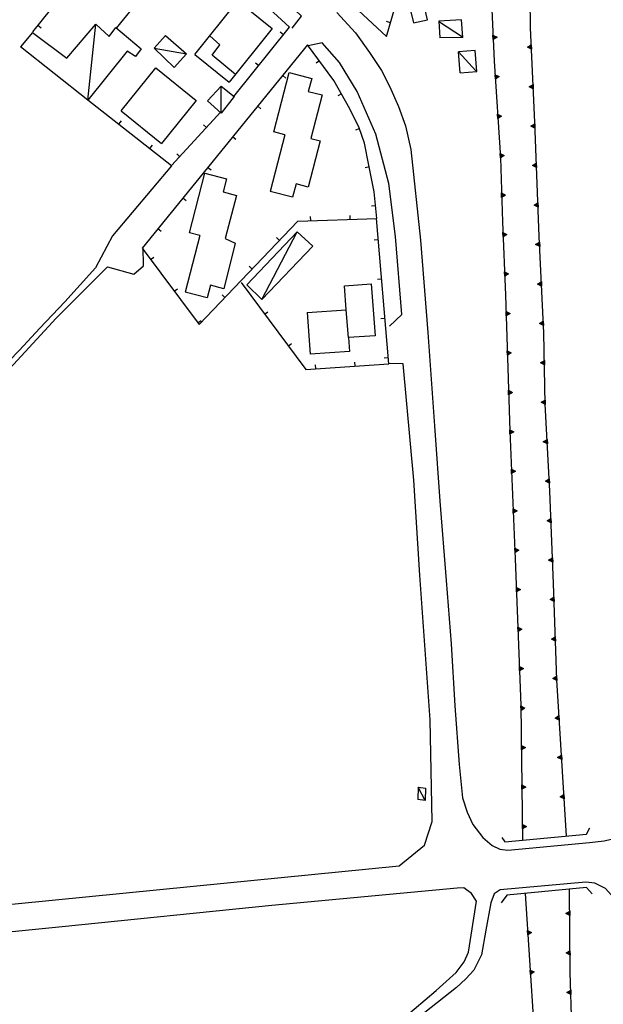
# Model space of a CAD drawing. Extents: x 1493192 to 1497990, y 5041202 to 5047535.
# Drawn here: x 1495950 to 1496098, y 5043807 to 5044056 of the extents above; entities that cross this region are included whole.
import ezdxf

# ---------------------------------------------------------------- set-up
doc = ezdxf.new("R2010")
doc.units = 0
doc.header["$LTSCALE"] = 2
doc.header["$MEASUREMENT"] = 0
doc.layers.get('0').update_dxf_attribs({"linetype": 'CONTINUOUS'})
doc.layers.add('BASE', color=254, linetype='CONTINUOUS')
doc.layers.add('EDIFICI', color=7, linetype='CONTINUOUS')

msp = doc.modelspace()

# ---------------------------------------------------------------- linework, layer by layer
for p, q in [((1496000.672, 5044091.148), (1496043.148, 5044051.68)), ((1496043.148, 5044051.68), (1496050.609, 5044078)), ((1495974.719, 5044053.828), (1495992.781, 5044075.969)), ((1495967.367, 5044070.109), (1495953.5, 5044052.871)), ((1496018.57, 5044054.051), (1496002.688, 5044068.75)), ((1496079.578, 5044053.859), (1496079.383, 5044067.281)), ((1496069.672, 5044060.41), (1496070.383, 5044045.441)), ((1495954.831, 5044054.526), (1495955.638, 5044053.876)), ((1496004.469, 5044036.531), (1496018.57, 5044054.051)), ((1496044.138, 5044055.17), (1496043.141, 5044055.453)), ((1496080.633, 5044029.969), (1496079.578, 5044053.859)), ((1496017.009, 5044052.111), (1496016.202, 5044052.761)), ((1496070.125, 5044050.894), (1496070.072, 5044052.003)), ((1496070.072, 5044052.003), (1496071.096, 5044051.495)), ((1496071.096, 5044051.495), (1496070.125, 5044050.894)), ((1496070.186, 5044051.013), (1496070.145, 5044051.892)), ((1496070.145, 5044051.892), (1496070.958, 5044051.489)), ((1496070.958, 5044051.489), (1496070.186, 5044051.013)), ((1496070.251, 5044051.135), (1496070.22, 5044051.776)), ((1496070.22, 5044051.776), (1496070.814, 5044051.482)), ((1496070.814, 5044051.482), (1496070.251, 5044051.135)), ((1496070.319, 5044051.263), (1496070.3, 5044051.655)), ((1496070.3, 5044051.655), (1496070.662, 5044051.475)), ((1496070.662, 5044051.475), (1496070.319, 5044051.263)), ((1496070.402, 5044051.421), (1496070.398, 5044051.504)), ((1496070.398, 5044051.504), (1496070.474, 5044051.467)), ((1496070.474, 5044051.467), (1496070.402, 5044051.421)), ((1496023.141, 5044049.57), (1495981.219, 5043998.102)), ((1496029.789, 5044040.551), (1496023.109, 5044049.602)), ((1496078.793, 5044048.961), (1496079.767, 5044049.558)), ((1496079.816, 5044048.449), (1496078.793, 5044048.961)), ((1496078.932, 5044048.967), (1496079.705, 5044049.44)), ((1496079.744, 5044048.561), (1496078.932, 5044048.967)), ((1496079.076, 5044048.973), (1496079.64, 5044049.318)), ((1496079.669, 5044048.677), (1496079.076, 5044048.973)), ((1496079.228, 5044048.98), (1496079.572, 5044049.19)), ((1496079.589, 5044048.799), (1496079.228, 5044048.98)), ((1496079.416, 5044048.987), (1496079.488, 5044049.032)), ((1496079.492, 5044048.949), (1496079.416, 5044048.987)), ((1496079.488, 5044049.032), (1496079.492, 5044048.949)), ((1496079.572, 5044049.19), (1496079.589, 5044048.799)), ((1496079.64, 5044049.318), (1496079.669, 5044048.677)), ((1496079.705, 5044049.44), (1496079.744, 5044048.561)), ((1496079.767, 5044049.558), (1496079.816, 5044048.449)), ((1496010.739, 5044044.321), (1496009.932, 5044044.971)), ((1496026.131, 5044045.508), (1496025.297, 5044044.893)), ((1496070.383, 5044045.441), (1496071.938, 5044020.949)), ((1496016.825, 5044041.817), (1496017.629, 5044041.163)), ((1496070.671, 5044040.91), (1496070.601, 5044042.018)), ((1496070.601, 5044042.018), (1496071.633, 5044041.526)), ((1496071.633, 5044041.526), (1496070.671, 5044040.91)), ((1496070.731, 5044041.029), (1496070.675, 5044041.907)), ((1496070.675, 5044041.907), (1496071.495, 5044041.517)), ((1496071.495, 5044041.517), (1496070.731, 5044041.029)), ((1496070.793, 5044041.152), (1496070.753, 5044041.793)), ((1496070.753, 5044041.793), (1496071.351, 5044041.508)), ((1496071.351, 5044041.508), (1496070.793, 5044041.152)), ((1496070.859, 5044041.281), (1496070.834, 5044041.673)), ((1496070.834, 5044041.673), (1496071.199, 5044041.498)), ((1496071.199, 5044041.498), (1496070.859, 5044041.281)), ((1496070.94, 5044041.441), (1496070.935, 5044041.524)), ((1496070.935, 5044041.524), (1496071.012, 5044041.487)), ((1496071.012, 5044041.487), (1496070.94, 5044041.441)), ((1496033.867, 5044033.359), (1496029.789, 5044040.551)), ((1496079.234, 5044038.97), (1496080.208, 5044039.568)), ((1496080.257, 5044038.459), (1496079.234, 5044038.97)), ((1496079.373, 5044038.977), (1496080.146, 5044039.45)), ((1496080.185, 5044038.571), (1496079.373, 5044038.977)), ((1496079.517, 5044038.983), (1496080.081, 5044039.328)), ((1496080.11, 5044038.687), (1496079.517, 5044038.983)), ((1496079.669, 5044038.99), (1496080.013, 5044039.2)), ((1496080.03, 5044038.808), (1496079.669, 5044038.99)), ((1496079.857, 5044038.997), (1496079.929, 5044039.042)), ((1496079.933, 5044038.959), (1496079.857, 5044038.997)), ((1496079.929, 5044039.042), (1496079.933, 5044038.959)), ((1496080.013, 5044039.2), (1496080.03, 5044038.808)), ((1496080.081, 5044039.328), (1496080.11, 5044038.687)), ((1496080.146, 5044039.45), (1496080.185, 5044038.571)), ((1496080.208, 5044039.568), (1496080.257, 5044038.459)), ((1496031.683, 5044037.211), (1496030.782, 5044036.7)), ((1495967.5, 5044035.672), (1495988.703, 5044019.012)), ((1496010.51, 5044034.063), (1496011.313, 5044033.409)), ((1495988.703, 5044019.012), (1496001.172, 5044032.621)), ((1496036.156, 5044028.52), (1496033.867, 5044033.359)), ((1496071.305, 5044030.93), (1496071.235, 5044032.038)), ((1496071.235, 5044032.038), (1496072.267, 5044031.546)), ((1496072.267, 5044031.546), (1496071.305, 5044030.93)), ((1496071.365, 5044031.049), (1496071.309, 5044031.927)), ((1496071.309, 5044031.927), (1496072.128, 5044031.537)), ((1496072.128, 5044031.537), (1496071.365, 5044031.049)), ((1496071.427, 5044031.172), (1496071.386, 5044031.813)), ((1496071.386, 5044031.813), (1496071.984, 5044031.528)), ((1496071.984, 5044031.528), (1496071.427, 5044031.172)), ((1496071.493, 5044031.301), (1496071.468, 5044031.693)), ((1496071.468, 5044031.693), (1496071.833, 5044031.518)), ((1496071.833, 5044031.518), (1496071.493, 5044031.301)), ((1496071.574, 5044031.461), (1496071.569, 5044031.544)), ((1496071.569, 5044031.544), (1496071.645, 5044031.508)), ((1496071.645, 5044031.508), (1496071.574, 5044031.461)), ((1495975.363, 5044029.494), (1495976.003, 5044030.308)), ((1495997.508, 5044028.623), (1495996.745, 5044029.322)), ((1496079.671, 5044028.984), (1496080.647, 5044029.578)), ((1496080.691, 5044028.468), (1496079.671, 5044028.984)), ((1496079.81, 5044028.99), (1496080.585, 5044029.46)), ((1496080.62, 5044028.581), (1496079.81, 5044028.99)), ((1496079.954, 5044028.996), (1496080.52, 5044029.338)), ((1496080.545, 5044028.697), (1496079.954, 5044028.996)), ((1496080.106, 5044029.002), (1496080.451, 5044029.211)), ((1496080.466, 5044028.819), (1496080.106, 5044029.002)), ((1496080.294, 5044029.008), (1496080.366, 5044029.053)), ((1496080.369, 5044028.97), (1496080.294, 5044029.008)), ((1496080.366, 5044029.053), (1496080.369, 5044028.97)), ((1496080.451, 5044029.211), (1496080.466, 5044028.819)), ((1496080.52, 5044029.338), (1496080.545, 5044028.697)), ((1496080.585, 5044029.46), (1496080.62, 5044028.581)), ((1496081.781, 5044001.02), (1496080.633, 5044029.969)), ((1496080.647, 5044029.578), (1496080.691, 5044028.468)), ((1496036.228, 5044028.314), (1496035.251, 5044027.971)), ((1496037.5, 5044024.691), (1496036.156, 5044028.52)), ((1495983.226, 5044023.315), (1495983.866, 5044024.13)), ((1496004.195, 5044026.31), (1496004.998, 5044025.656)), ((1496038.68, 5044019.121), (1496037.5, 5044024.691)), ((1495990.753, 5044021.249), (1495989.989, 5044021.949)), ((1496071.938, 5044020.95), (1496071.868, 5044022.058)), ((1496071.868, 5044022.058), (1496072.9, 5044021.566)), ((1496072.9, 5044021.566), (1496071.938, 5044020.95)), ((1496071.998, 5044021.069), (1496071.942, 5044021.947)), ((1496071.942, 5044021.947), (1496072.762, 5044021.557)), ((1496072.762, 5044021.557), (1496071.998, 5044021.069)), ((1496072.06, 5044021.192), (1496072.02, 5044021.833)), ((1496072.02, 5044021.833), (1496072.618, 5044021.548)), ((1496072.618, 5044021.548), (1496072.06, 5044021.192)), ((1496072.126, 5044021.322), (1496072.101, 5044021.713)), ((1496072.101, 5044021.713), (1496072.466, 5044021.539)), ((1496072.466, 5044021.539), (1496072.126, 5044021.322)), ((1496072.207, 5044021.481), (1496072.202, 5044021.564)), ((1496072.202, 5044021.564), (1496072.279, 5044021.528)), ((1496072.279, 5044021.528), (1496072.207, 5044021.481)), ((1496039.977, 5044012.352), (1496038.68, 5044019.121)), ((1496071.938, 5044020.949), (1496072.469, 5044004.77)), ((1496080.067, 5044018.992), (1496081.044, 5044019.585)), ((1496081.088, 5044018.476), (1496080.067, 5044018.992)), ((1496080.206, 5044018.998), (1496080.981, 5044019.468)), ((1496081.016, 5044018.589), (1496080.206, 5044018.998)), ((1496080.35, 5044019.004), (1496080.916, 5044019.346)), ((1496080.942, 5044018.705), (1496080.35, 5044019.004)), ((1496080.502, 5044019.01), (1496080.847, 5044019.218)), ((1496080.863, 5044018.827), (1496080.502, 5044019.01)), ((1496080.69, 5044019.016), (1496080.762, 5044019.061)), ((1496080.766, 5044018.978), (1496080.69, 5044019.016)), ((1496080.762, 5044019.061), (1496080.766, 5044018.978)), ((1496080.847, 5044019.218), (1496080.863, 5044018.827)), ((1496080.916, 5044019.346), (1496080.942, 5044018.705)), ((1496080.981, 5044019.468), (1496081.016, 5044018.589)), ((1496081.044, 5044019.585), (1496081.088, 5044018.476)), ((1495997.879, 5044018.556), (1495998.683, 5044017.902)), ((1496038.768, 5044018.662), (1496037.75, 5044018.468)), ((1496040.68, 5044005.578), (1496039.977, 5044012.352)), ((1496072.267, 5044010.955), (1496072.23, 5044012.065)), ((1496072.23, 5044012.065), (1496073.247, 5044011.542)), ((1496073.247, 5044011.542), (1496072.267, 5044010.955)), ((1496072.33, 5044011.072), (1496072.301, 5044011.952)), ((1496072.301, 5044011.952), (1496073.108, 5044011.537)), ((1496073.108, 5044011.537), (1496072.33, 5044011.072)), ((1496072.396, 5044011.194), (1496072.375, 5044011.835)), ((1496072.375, 5044011.835), (1496072.964, 5044011.532)), ((1496072.964, 5044011.532), (1496072.396, 5044011.194)), ((1496072.466, 5044011.321), (1496072.453, 5044011.713)), ((1496072.453, 5044011.713), (1496072.812, 5044011.527)), ((1496072.812, 5044011.527), (1496072.466, 5044011.321)), ((1496072.552, 5044011.478), (1496072.549, 5044011.561)), ((1496072.549, 5044011.561), (1496072.624, 5044011.522)), ((1496072.624, 5044011.522), (1496072.552, 5044011.478)), ((1495991.564, 5044010.803), (1495992.367, 5044010.149)), ((1496080.464, 5044009), (1496081.44, 5044009.593)), ((1496081.484, 5044008.484), (1496080.464, 5044009)), ((1496080.603, 5044009.006), (1496081.378, 5044009.476)), ((1496081.413, 5044008.596), (1496080.603, 5044009.006)), ((1496080.747, 5044009.011), (1496081.313, 5044009.354)), ((1496081.338, 5044008.713), (1496080.747, 5044009.011)), ((1496080.899, 5044009.017), (1496081.244, 5044009.226)), ((1496081.259, 5044008.835), (1496080.899, 5044009.017)), ((1496081.086, 5044009.024), (1496081.159, 5044009.069)), ((1496081.162, 5044008.986), (1496081.086, 5044009.024)), ((1496081.159, 5044009.069), (1496081.162, 5044008.986)), ((1496081.244, 5044009.226), (1496081.259, 5044008.835)), ((1496081.313, 5044009.354), (1496081.338, 5044008.713)), ((1496081.378, 5044009.476), (1496081.413, 5044008.596)), ((1496081.44, 5044009.593), (1496081.484, 5044008.484)), ((1496040.346, 5044008.796), (1496039.315, 5044008.689)), ((1495995.703, 5043978.738), (1496020.68, 5044004.93)), ((1496020.68, 5044004.93), (1496040.68, 5044005.578)), ((1496023.924, 5044005.035), (1496023.89, 5044006.07)), ((1496033.919, 5044005.359), (1496033.885, 5044006.394)), ((1496043.672, 5043968.809), (1496040.578, 5044005.602)), ((1496072.469, 5044004.77), (1496073.25, 5043986.191)), ((1495985.249, 5044003.049), (1495986.052, 5044002.395)), ((1496072.63, 5044000.962), (1496072.583, 5044002.071)), ((1496072.583, 5044002.071), (1496073.605, 5044001.557)), ((1496073.605, 5044001.557), (1496072.63, 5044000.962)), ((1496072.692, 5044001.08), (1496072.655, 5044001.959)), ((1496072.655, 5044001.959), (1496073.466, 5044001.552)), ((1496073.466, 5044001.552), (1496072.692, 5044001.08)), ((1496072.757, 5044001.202), (1496072.73, 5044001.843)), ((1496072.73, 5044001.843), (1496073.322, 5044001.546)), ((1496073.322, 5044001.546), (1496072.757, 5044001.202)), ((1496072.826, 5044001.33), (1496072.809, 5044001.721)), ((1496072.809, 5044001.721), (1496073.17, 5044001.539)), ((1496073.17, 5044001.539), (1496072.826, 5044001.33)), ((1496072.91, 5044001.487), (1496072.907, 5044001.57)), ((1496072.907, 5044001.57), (1496072.982, 5044001.532)), ((1496072.982, 5044001.532), (1496072.91, 5044001.487)), ((1496016.019, 5044000.042), (1496015.269, 5044000.757)), ((1496041.032, 5044000.201), (1496040, 5044000.114)), ((1496080.878, 5043999), (1496081.849, 5043999.602)), ((1496081.903, 5043998.493), (1496080.878, 5043999)), ((1496081.017, 5043999.007), (1496081.788, 5043999.484)), ((1496081.831, 5043998.605), (1496081.017, 5043999.007)), ((1496081.161, 5043999.014), (1496081.724, 5043999.361)), ((1496081.755, 5043998.72), (1496081.161, 5043999.014)), ((1496081.313, 5043999.021), (1496081.656, 5043999.233)), ((1496081.675, 5043998.841), (1496081.313, 5043999.021)), ((1496081.501, 5043999.029), (1496081.573, 5043999.075)), ((1496081.577, 5043998.992), (1496081.501, 5043999.029)), ((1496081.573, 5043999.075), (1496081.577, 5043998.992)), ((1496081.656, 5043999.233), (1496081.675, 5043998.841)), ((1496081.724, 5043999.361), (1496081.755, 5043998.72)), ((1496082.969, 5043976.609), (1496081.781, 5044001.02)), ((1496081.788, 5043999.484), (1496081.831, 5043998.605)), ((1496081.849, 5043999.602), (1496081.903, 5043998.493)), ((1495981.219, 5043998.102), (1495995.703, 5043978.738)), ((1495983.386, 5043995.204), (1495984.216, 5043995.824)), ((1496009.117, 5043992.805), (1496008.368, 5043993.52)), ((1496073.05, 5043990.971), (1496073.003, 5043992.08)), ((1496073.003, 5043992.08), (1496074.025, 5043991.566)), ((1496074.025, 5043991.566), (1496073.05, 5043990.971)), ((1496073.112, 5043991.089), (1496073.075, 5043991.968)), ((1496073.075, 5043991.968), (1496073.886, 5043991.56)), ((1496073.886, 5043991.56), (1496073.112, 5043991.089)), ((1496073.177, 5043991.21), (1496073.15, 5043991.852)), ((1496073.15, 5043991.852), (1496073.742, 5043991.554)), ((1496073.742, 5043991.554), (1496073.177, 5043991.21)), ((1496073.246, 5043991.338), (1496073.229, 5043991.73)), ((1496073.229, 5043991.73), (1496073.59, 5043991.548)), ((1496073.59, 5043991.548), (1496073.246, 5043991.338)), ((1496073.33, 5043991.496), (1496073.327, 5043991.579)), ((1496073.327, 5043991.579), (1496073.402, 5043991.541)), ((1496073.402, 5043991.541), (1496073.33, 5043991.496)), ((1496006.289, 5043989.359), (1496022.672, 5043967.34)), ((1496041.87, 5043990.236), (1496040.838, 5043990.149)), ((1496081.364, 5043989.012), (1496082.335, 5043989.614)), ((1496082.389, 5043988.505), (1496081.364, 5043989.012)), ((1496081.503, 5043989.018), (1496082.274, 5043989.495)), ((1496082.317, 5043988.616), (1496081.503, 5043989.018)), ((1496081.647, 5043989.025), (1496082.21, 5043989.373)), ((1496082.241, 5043988.732), (1496081.647, 5043989.025)), ((1496081.799, 5043989.033), (1496082.142, 5043989.245)), ((1496082.161, 5043988.853), (1496081.799, 5043989.033)), ((1496081.987, 5043989.041), (1496082.058, 5043989.086)), ((1496082.062, 5043989.004), (1496081.987, 5043989.041)), ((1496082.058, 5043989.086), (1496082.062, 5043989.004)), ((1496082.142, 5043989.245), (1496082.161, 5043988.853)), ((1496082.21, 5043989.373), (1496082.241, 5043988.732)), ((1496082.274, 5043989.495), (1496082.317, 5043988.616)), ((1496082.335, 5043989.614), (1496082.389, 5043988.505)), ((1495989.376, 5043987.196), (1495990.206, 5043987.817)), ((1496002.216, 5043985.568), (1496001.466, 5043986.283)), ((1496073.25, 5043986.191), (1496074.328, 5043951.852)), ((1496012.258, 5043981.336), (1496013.089, 5043981.955)), ((1496073.415, 5043980.978), (1496073.38, 5043982.087)), ((1496073.38, 5043982.087), (1496074.396, 5043981.563)), ((1496074.396, 5043981.563), (1496073.415, 5043980.978)), ((1496073.478, 5043981.095), (1496073.45, 5043981.974)), ((1496073.45, 5043981.974), (1496074.257, 5043981.558)), ((1496074.257, 5043981.558), (1496073.478, 5043981.095)), ((1496073.544, 5043981.216), (1496073.524, 5043981.857)), ((1496073.524, 5043981.857), (1496074.113, 5043981.554)), ((1496074.113, 5043981.554), (1496073.544, 5043981.216)), ((1496073.614, 5043981.343), (1496073.602, 5043981.735)), ((1496073.602, 5043981.735), (1496073.961, 5043981.549)), ((1496073.961, 5043981.549), (1496073.614, 5043981.343)), ((1496073.7, 5043981.5), (1496073.698, 5043981.583)), ((1496073.698, 5043981.583), (1496073.773, 5043981.544)), ((1496073.773, 5043981.544), (1496073.7, 5043981.5)), ((1495995.366, 5043979.189), (1495996.196, 5043979.809)), ((1496042.708, 5043980.271), (1496041.676, 5043980.185)), ((1496081.85, 5043979.023), (1496082.821, 5043979.625)), ((1496082.875, 5043978.517), (1496081.85, 5043979.023)), ((1496081.989, 5043979.03), (1496082.76, 5043979.507)), ((1496082.802, 5043978.628), (1496081.989, 5043979.03)), ((1496082.133, 5043979.037), (1496082.696, 5043979.385)), ((1496082.727, 5043978.744), (1496082.133, 5043979.037)), ((1496082.285, 5043979.045), (1496082.628, 5043979.257)), ((1496082.647, 5043978.865), (1496082.285, 5043979.045)), ((1496082.472, 5043979.053), (1496082.544, 5043979.098)), ((1496082.548, 5043979.015), (1496082.472, 5043979.053)), ((1496082.544, 5043979.098), (1496082.548, 5043979.015)), ((1496082.628, 5043979.257), (1496082.647, 5043978.865)), ((1496082.696, 5043979.385), (1496082.727, 5043978.744)), ((1496082.76, 5043979.507), (1496082.802, 5043978.628)), ((1496082.821, 5043979.625), (1496082.875, 5043978.517)), ((1496083.32, 5043958.602), (1496082.969, 5043976.609)), ((1496018.227, 5043973.313), (1496019.059, 5043973.932)), ((1496073.728, 5043970.983), (1496073.694, 5043972.092)), ((1496073.694, 5043972.092), (1496074.71, 5043971.568)), ((1496074.71, 5043971.568), (1496073.728, 5043970.983)), ((1496073.792, 5043971.1), (1496073.764, 5043971.979)), ((1496073.764, 5043971.979), (1496074.571, 5043971.563)), ((1496074.571, 5043971.563), (1496073.792, 5043971.1)), ((1496073.858, 5043971.221), (1496073.838, 5043971.862)), ((1496073.838, 5043971.862), (1496074.427, 5043971.559)), ((1496074.427, 5043971.559), (1496073.858, 5043971.221)), ((1496073.928, 5043971.348), (1496073.916, 5043971.74)), ((1496073.916, 5043971.74), (1496074.275, 5043971.554)), ((1496074.275, 5043971.554), (1496073.928, 5043971.348)), ((1496074.014, 5043971.505), (1496074.012, 5043971.588)), ((1496074.012, 5043971.588), (1496074.087, 5043971.549)), ((1496074.087, 5043971.549), (1496074.014, 5043971.505)), ((1496035.196, 5043968.216), (1496035.123, 5043969.249)), ((1496043.546, 5043970.306), (1496042.514, 5043970.22)), ((1496082.116, 5043969.057), (1496083.104, 5043969.63)), ((1496083.126, 5043968.52), (1496082.116, 5043969.057)), ((1496082.255, 5043969.06), (1496083.039, 5043969.514)), ((1496083.056, 5043968.634), (1496082.255, 5043969.06)), ((1496082.399, 5043969.062), (1496082.972, 5043969.394)), ((1496082.984, 5043968.752), (1496082.399, 5043969.062)), ((1496082.551, 5043969.065), (1496082.9, 5043969.267)), ((1496082.908, 5043968.875), (1496082.551, 5043969.065)), ((1496082.739, 5043969.068), (1496082.812, 5043969.111)), ((1496082.814, 5043969.029), (1496082.739, 5043969.068)), ((1496082.812, 5043969.111), (1496082.814, 5043969.029)), ((1496082.9, 5043969.267), (1496082.908, 5043968.875)), ((1496082.972, 5043969.394), (1496082.984, 5043968.752)), ((1496083.039, 5043969.514), (1496083.056, 5043968.634)), ((1496083.104, 5043969.63), (1496083.126, 5043968.52)), ((1496022.672, 5043967.34), (1496043.672, 5043968.809)), ((1496025.22, 5043967.518), (1496025.148, 5043968.552)), ((1496074.042, 5043960.987), (1496074.007, 5043962.097)), ((1496074.007, 5043962.097), (1496075.023, 5043961.573)), ((1496075.023, 5043961.573), (1496074.042, 5043960.987)), ((1496074.106, 5043961.105), (1496074.078, 5043961.984)), ((1496074.078, 5043961.984), (1496074.884, 5043961.568)), ((1496074.884, 5043961.568), (1496074.106, 5043961.105)), ((1496074.172, 5043961.226), (1496074.152, 5043961.867)), ((1496074.152, 5043961.867), (1496074.741, 5043961.564)), ((1496074.242, 5043961.353), (1496074.23, 5043961.745)), ((1496074.23, 5043961.745), (1496074.589, 5043961.559)), ((1496074.328, 5043961.51), (1496074.325, 5043961.593)), ((1496074.325, 5043961.593), (1496074.401, 5043961.554)), ((1496074.741, 5043961.564), (1496074.172, 5043961.226)), ((1496074.589, 5043961.559), (1496074.242, 5043961.353)), ((1496074.401, 5043961.554), (1496074.328, 5043961.51)), ((1496082.311, 5043959.059), (1496083.299, 5043959.632)), ((1496082.45, 5043959.062), (1496083.234, 5043959.516)), ((1496082.594, 5043959.064), (1496083.167, 5043959.396)), ((1496082.746, 5043959.067), (1496083.095, 5043959.269)), ((1496082.934, 5043959.07), (1496083.007, 5043959.113)), ((1496083.007, 5043959.113), (1496083.009, 5043959.03)), ((1496083.095, 5043959.269), (1496083.103, 5043958.877)), ((1496083.167, 5043959.396), (1496083.179, 5043958.754)), ((1496083.234, 5043959.516), (1496083.252, 5043958.636)), ((1496083.299, 5043959.632), (1496083.321, 5043958.522)), ((1496083.321, 5043958.522), (1496082.311, 5043959.059)), ((1496083.252, 5043958.636), (1496082.45, 5043959.062)), ((1496083.179, 5043958.754), (1496082.594, 5043959.064)), ((1496083.103, 5043958.877), (1496082.746, 5043959.067)), ((1496083.009, 5043959.03), (1496082.934, 5043959.07)), ((1496084.469, 5043936.539), (1496083.32, 5043958.602)), ((1496074.366, 5043950.993), (1496074.318, 5043952.102)), ((1496074.318, 5043952.102), (1496075.34, 5043951.589)), ((1496074.328, 5043951.852), (1496075.719, 5043919.449)), ((1496074.428, 5043951.111), (1496074.39, 5043951.99)), ((1496074.39, 5043951.99), (1496075.201, 5043951.583)), ((1496074.493, 5043951.232), (1496074.465, 5043951.874)), ((1496074.465, 5043951.874), (1496075.058, 5043951.577)), ((1496074.561, 5043951.36), (1496074.545, 5043951.752)), ((1496074.545, 5043951.752), (1496074.906, 5043951.57)), ((1496074.646, 5043951.518), (1496074.642, 5043951.601)), ((1496074.642, 5043951.601), (1496074.718, 5043951.563)), ((1496075.34, 5043951.589), (1496074.366, 5043950.993)), ((1496075.201, 5043951.583), (1496074.428, 5043951.111)), ((1496075.058, 5043951.577), (1496074.493, 5043951.232)), ((1496074.906, 5043951.57), (1496074.561, 5043951.36)), ((1496074.718, 5043951.563), (1496074.646, 5043951.518)), ((1496082.817, 5043949.039), (1496083.786, 5043949.644)), ((1496082.956, 5043949.047), (1496083.725, 5043949.526)), ((1496083.099, 5043949.054), (1496083.661, 5043949.404)), ((1496083.251, 5043949.062), (1496083.594, 5043949.275)), ((1496083.439, 5043949.071), (1496083.511, 5043949.116)), ((1496083.511, 5043949.116), (1496083.515, 5043949.034)), ((1496083.594, 5043949.275), (1496083.614, 5043948.884)), ((1496083.661, 5043949.404), (1496083.694, 5043948.763)), ((1496083.725, 5043949.526), (1496083.77, 5043948.647)), ((1496083.786, 5043949.644), (1496083.843, 5043948.536)), ((1496083.843, 5043948.536), (1496082.817, 5043949.039)), ((1496083.77, 5043948.647), (1496082.956, 5043949.047)), ((1496083.694, 5043948.763), (1496083.099, 5043949.054)), ((1496083.614, 5043948.884), (1496083.251, 5043949.062)), ((1496083.515, 5043949.034), (1496083.439, 5043949.071)), ((1496074.795, 5043941.002), (1496074.747, 5043942.111)), ((1496074.747, 5043942.111), (1496075.769, 5043941.598)), ((1496074.857, 5043941.12), (1496074.819, 5043941.999)), ((1496074.819, 5043941.999), (1496075.63, 5043941.592)), ((1496074.922, 5043941.242), (1496074.894, 5043941.883)), ((1496074.894, 5043941.883), (1496075.486, 5043941.586)), ((1496074.99, 5043941.37), (1496074.973, 5043941.761)), ((1496074.973, 5043941.761), (1496075.334, 5043941.58)), ((1496075.769, 5043941.598), (1496074.795, 5043941.002)), ((1496075.63, 5043941.592), (1496074.857, 5043941.12)), ((1496075.486, 5043941.586), (1496074.922, 5043941.242)), ((1496075.334, 5043941.58), (1496074.99, 5043941.37)), ((1496075.074, 5043941.527), (1496075.071, 5043941.61)), ((1496075.071, 5043941.61), (1496075.147, 5043941.573)), ((1496075.147, 5043941.573), (1496075.074, 5043941.527)), ((1496083.337, 5043939.053), (1496084.305, 5043939.658)), ((1496083.475, 5043939.06), (1496084.244, 5043939.54)), ((1496083.619, 5043939.068), (1496084.181, 5043939.417)), ((1496083.771, 5043939.075), (1496084.113, 5043939.289)), ((1496083.959, 5043939.084), (1496084.03, 5043939.13)), ((1496084.03, 5043939.13), (1496084.035, 5043939.047)), ((1496084.113, 5043939.289), (1496084.134, 5043938.897)), ((1496084.181, 5043939.417), (1496084.214, 5043938.776)), ((1496084.244, 5043939.54), (1496084.29, 5043938.661)), ((1496084.305, 5043939.658), (1496084.363, 5043938.549)), ((1496084.363, 5043938.549), (1496083.337, 5043939.053)), ((1496084.29, 5043938.661), (1496083.475, 5043939.06)), ((1496084.214, 5043938.776), (1496083.619, 5043939.068)), ((1496084.134, 5043938.897), (1496083.771, 5043939.075)), ((1496084.035, 5043939.047), (1496083.959, 5043939.084)), ((1496085.406, 5043913.172), (1496084.469, 5043936.539)), ((1496075.224, 5043931.011), (1496075.176, 5043932.12)), ((1496075.176, 5043932.12), (1496076.198, 5043931.607)), ((1496075.286, 5043931.129), (1496075.248, 5043932.008)), ((1496075.248, 5043932.008), (1496076.059, 5043931.602)), ((1496075.35, 5043931.251), (1496075.323, 5043931.892)), ((1496075.323, 5043931.892), (1496075.915, 5043931.595)), ((1496075.419, 5043931.379), (1496075.402, 5043931.771)), ((1496075.402, 5043931.771), (1496075.763, 5043931.589)), ((1496076.198, 5043931.607), (1496075.224, 5043931.011)), ((1496076.059, 5043931.602), (1496075.286, 5043931.129)), ((1496075.915, 5043931.595), (1496075.35, 5043931.251)), ((1496075.763, 5043931.589), (1496075.419, 5043931.379)), ((1496075.503, 5043931.537), (1496075.5, 5043931.62)), ((1496075.5, 5043931.62), (1496075.575, 5043931.582)), ((1496075.575, 5043931.582), (1496075.503, 5043931.537)), ((1496083.767, 5043929.074), (1496084.743, 5043929.668)), ((1496083.906, 5043929.08), (1496084.681, 5043929.55)), ((1496084.05, 5043929.086), (1496084.616, 5043929.428)), ((1496084.202, 5043929.092), (1496084.547, 5043929.301)), ((1496084.547, 5043929.301), (1496084.563, 5043928.909)), ((1496084.616, 5043929.428), (1496084.642, 5043928.787)), ((1496084.681, 5043929.55), (1496084.716, 5043928.671)), ((1496084.743, 5043929.668), (1496084.788, 5043928.559)), ((1496084.788, 5043928.559), (1496083.767, 5043929.074)), ((1496084.716, 5043928.671), (1496083.906, 5043929.08)), ((1496084.642, 5043928.787), (1496084.05, 5043929.086)), ((1496084.563, 5043928.909), (1496084.202, 5043929.092)), ((1496084.39, 5043929.098), (1496084.462, 5043929.143)), ((1496084.466, 5043929.06), (1496084.39, 5043929.098)), ((1496084.462, 5043929.143), (1496084.466, 5043929.06)), ((1496075.652, 5043921.02), (1496075.605, 5043922.129)), ((1496075.605, 5043922.129), (1496076.627, 5043921.617)), ((1496075.714, 5043921.138), (1496075.677, 5043922.017)), ((1496075.677, 5043922.017), (1496076.488, 5043921.611)), ((1496075.779, 5043921.26), (1496075.752, 5043921.901)), ((1496075.752, 5043921.901), (1496076.344, 5043921.605)), ((1496075.848, 5043921.388), (1496075.831, 5043921.78)), ((1496075.831, 5043921.78), (1496076.192, 5043921.598)), ((1496076.627, 5043921.617), (1496075.652, 5043921.02)), ((1496076.488, 5043921.611), (1496075.714, 5043921.138)), ((1496075.719, 5043919.449), (1496077.156, 5043882.379)), ((1496076.344, 5043921.605), (1496075.779, 5043921.26)), ((1496076.192, 5043921.598), (1496075.848, 5043921.388)), ((1496075.932, 5043921.546), (1496075.928, 5043921.629)), ((1496075.928, 5043921.629), (1496076.004, 5043921.591)), ((1496076.004, 5043921.591), (1496075.932, 5043921.546)), ((1496084.168, 5043919.082), (1496085.144, 5043919.676)), ((1496084.307, 5043919.088), (1496085.082, 5043919.558)), ((1496084.451, 5043919.094), (1496085.017, 5043919.436)), ((1496084.603, 5043919.1), (1496084.948, 5043919.309)), ((1496084.948, 5043919.309), (1496084.964, 5043918.917)), ((1496085.017, 5043919.436), (1496085.043, 5043918.795)), ((1496085.082, 5043919.558), (1496085.117, 5043918.679)), ((1496085.144, 5043919.676), (1496085.189, 5043918.567)), ((1496085.189, 5043918.567), (1496084.168, 5043919.082)), ((1496085.117, 5043918.679), (1496084.307, 5043919.088)), ((1496085.043, 5043918.795), (1496084.451, 5043919.094)), ((1496084.964, 5043918.917), (1496084.603, 5043919.1)), ((1496084.791, 5043919.106), (1496084.863, 5043919.151)), ((1496084.866, 5043919.068), (1496084.791, 5043919.106)), ((1496084.863, 5043919.151), (1496084.866, 5043919.068)), ((1496076.046, 5043911.028), (1496076.003, 5043912.137)), ((1496076.003, 5043912.137), (1496077.023, 5043911.62)), ((1496076.109, 5043911.146), (1496076.075, 5043912.025)), ((1496076.075, 5043912.025), (1496076.884, 5043911.615)), ((1496076.174, 5043911.267), (1496076.149, 5043911.909)), ((1496076.149, 5043911.909), (1496076.74, 5043911.609)), ((1496076.243, 5043911.395), (1496076.228, 5043911.787)), ((1496076.228, 5043911.787), (1496076.588, 5043911.604)), ((1496086.211, 5043888.789), (1496085.406, 5043913.172)), ((1496077.023, 5043911.62), (1496076.046, 5043911.028)), ((1496076.884, 5043911.615), (1496076.109, 5043911.146)), ((1496076.74, 5043911.609), (1496076.174, 5043911.267)), ((1496076.588, 5043911.604), (1496076.243, 5043911.395)), ((1496076.328, 5043911.552), (1496076.325, 5043911.635)), ((1496076.325, 5043911.635), (1496076.401, 5043911.597)), ((1496076.401, 5043911.597), (1496076.328, 5043911.552)), ((1496084.54, 5043909.096), (1496085.52, 5043909.683)), ((1496084.679, 5043909.101), (1496085.457, 5043909.566)), ((1496084.823, 5043909.106), (1496085.391, 5043909.445)), ((1496084.975, 5043909.111), (1496085.321, 5043909.317)), ((1496085.321, 5043909.317), (1496085.334, 5043908.925)), ((1496085.391, 5043909.445), (1496085.412, 5043908.803)), ((1496085.457, 5043909.566), (1496085.486, 5043908.686)), ((1496085.52, 5043909.683), (1496085.557, 5043908.574)), ((1496085.557, 5043908.574), (1496084.54, 5043909.096)), ((1496085.486, 5043908.686), (1496084.679, 5043909.101)), ((1496085.412, 5043908.803), (1496084.823, 5043909.106)), ((1496085.334, 5043908.925), (1496084.975, 5043909.111)), ((1496085.163, 5043909.116), (1496085.235, 5043909.16)), ((1496085.238, 5043909.077), (1496085.163, 5043909.116)), ((1496085.235, 5043909.16), (1496085.238, 5043909.077)), ((1496076.434, 5043901.036), (1496076.391, 5043902.145)), ((1496076.391, 5043902.145), (1496077.411, 5043901.628)), ((1496076.496, 5043901.153), (1496076.462, 5043902.032)), ((1496076.462, 5043902.032), (1496077.272, 5043901.623)), ((1496076.562, 5043901.275), (1496076.537, 5043901.916)), ((1496076.537, 5043901.916), (1496077.128, 5043901.617)), ((1496076.631, 5043901.403), (1496076.616, 5043901.794)), ((1496076.616, 5043901.794), (1496076.976, 5043901.611)), ((1496077.411, 5043901.628), (1496076.434, 5043901.036)), ((1496077.272, 5043901.623), (1496076.496, 5043901.153)), ((1496077.128, 5043901.617), (1496076.562, 5043901.275)), ((1496076.976, 5043901.611), (1496076.631, 5043901.403)), ((1496076.716, 5043901.56), (1496076.712, 5043901.643)), ((1496076.712, 5043901.643), (1496076.788, 5043901.605)), ((1496076.788, 5043901.605), (1496076.716, 5043901.56)), ((1496084.87, 5043899.102), (1496085.85, 5043899.688)), ((1496085.009, 5043899.106), (1496085.787, 5043899.571)), ((1496085.153, 5043899.111), (1496085.721, 5043899.45)), ((1496085.305, 5043899.116), (1496085.651, 5043899.323)), ((1496085.651, 5043899.323), (1496085.664, 5043898.931)), ((1496085.721, 5043899.45), (1496085.742, 5043898.808)), ((1496085.787, 5043899.571), (1496085.816, 5043898.692)), ((1496085.85, 5043899.688), (1496085.887, 5043898.579)), ((1496085.887, 5043898.579), (1496084.87, 5043899.102)), ((1496085.816, 5043898.692), (1496085.009, 5043899.106)), ((1496085.742, 5043898.808), (1496085.153, 5043899.111)), ((1496085.664, 5043898.931), (1496085.305, 5043899.116)), ((1496085.493, 5043899.121), (1496085.565, 5043899.166)), ((1496085.568, 5043899.083), (1496085.493, 5043899.121)), ((1496085.565, 5043899.166), (1496085.568, 5043899.083)), ((1496076.821, 5043891.043), (1496076.778, 5043892.152)), ((1496076.778, 5043892.152), (1496077.798, 5043891.635)), ((1496076.884, 5043891.161), (1496076.85, 5043892.04)), ((1496076.85, 5043892.04), (1496077.659, 5043891.63)), ((1496076.949, 5043891.282), (1496076.924, 5043891.924)), ((1496076.924, 5043891.924), (1496077.515, 5043891.624)), ((1496077.018, 5043891.41), (1496077.003, 5043891.802)), ((1496077.003, 5043891.802), (1496077.363, 5043891.619)), ((1496077.798, 5043891.635), (1496076.821, 5043891.043)), ((1496077.659, 5043891.63), (1496076.884, 5043891.161)), ((1496077.515, 5043891.624), (1496076.949, 5043891.282)), ((1496077.363, 5043891.619), (1496077.018, 5043891.41)), ((1496077.103, 5043891.567), (1496077.1, 5043891.65)), ((1496077.1, 5043891.65), (1496077.175, 5043891.612)), ((1496077.175, 5043891.612), (1496077.103, 5043891.567)), ((1496085.2, 5043889.107), (1496086.18, 5043889.694)), ((1496085.339, 5043889.112), (1496086.117, 5043889.577)), ((1496085.483, 5043889.117), (1496086.051, 5043889.455)), ((1496085.635, 5043889.122), (1496085.981, 5043889.328)), ((1496085.981, 5043889.328), (1496085.994, 5043888.936)), ((1496086.051, 5043889.455), (1496086.072, 5043888.814)), ((1496086.117, 5043889.577), (1496086.146, 5043888.697)), ((1496086.18, 5043889.694), (1496086.217, 5043888.584)), ((1496086.217, 5043888.584), (1496085.2, 5043889.107)), ((1496086.146, 5043888.697), (1496085.339, 5043889.112)), ((1496086.072, 5043888.814), (1496085.483, 5043889.117)), ((1496085.994, 5043888.936), (1496085.635, 5043889.122)), ((1496085.823, 5043889.127), (1496085.895, 5043889.171)), ((1496085.898, 5043889.088), (1496085.823, 5043889.127)), ((1496085.895, 5043889.171), (1496085.898, 5043889.088)), ((1496088.703, 5043849.219), (1496086.211, 5043888.789)), ((1496077.156, 5043882.379), (1496077.563, 5043848.199)), ((1496077.173, 5043881.05), (1496077.16, 5043882.16)), ((1496077.16, 5043882.16), (1496078.165, 5043881.616)), ((1496077.239, 5043881.166), (1496077.228, 5043882.045)), ((1496077.228, 5043882.045), (1496078.026, 5043881.614)), ((1496077.307, 5043881.285), (1496077.3, 5043881.927)), ((1496077.3, 5043881.927), (1496077.882, 5043881.612)), ((1496077.38, 5043881.411), (1496077.375, 5043881.803)), ((1496077.375, 5043881.803), (1496077.73, 5043881.61)), ((1496078.165, 5043881.616), (1496077.173, 5043881.05)), ((1496078.026, 5043881.614), (1496077.239, 5043881.166)), ((1496077.882, 5043881.612), (1496077.307, 5043881.285)), ((1496077.73, 5043881.61), (1496077.38, 5043881.411)), ((1496077.469, 5043881.566), (1496077.468, 5043881.649)), ((1496077.468, 5043881.649), (1496077.542, 5043881.609)), ((1496077.542, 5043881.609), (1496077.469, 5043881.566)), ((1496085.819, 5043879.097), (1496086.782, 5043879.712)), ((1496085.958, 5043879.105), (1496086.722, 5043879.593)), ((1496086.102, 5043879.114), (1496086.66, 5043879.47)), ((1496086.254, 5043879.124), (1496086.594, 5043879.341)), ((1496086.594, 5043879.341), (1496086.618, 5043878.949)), ((1496086.66, 5043879.47), (1496086.7, 5043878.829)), ((1496086.722, 5043879.593), (1496086.777, 5043878.715)), ((1496086.782, 5043879.712), (1496086.851, 5043878.604)), ((1496086.851, 5043878.604), (1496085.819, 5043879.097)), ((1496086.777, 5043878.715), (1496085.958, 5043879.105)), ((1496086.7, 5043878.829), (1496086.102, 5043879.114)), ((1496086.618, 5043878.949), (1496086.254, 5043879.124)), ((1496086.441, 5043879.135), (1496086.512, 5043879.181)), ((1496086.518, 5043879.098), (1496086.441, 5043879.135)), ((1496086.512, 5043879.181), (1496086.518, 5043879.098)), ((1496077.292, 5043871.05), (1496077.279, 5043872.16)), ((1496077.279, 5043872.16), (1496078.284, 5043871.616)), ((1496077.358, 5043871.166), (1496077.347, 5043872.046)), ((1496077.347, 5043872.046), (1496078.145, 5043871.615)), ((1496077.426, 5043871.286), (1496077.418, 5043871.928)), ((1496077.418, 5043871.928), (1496078.001, 5043871.613)), ((1496078.284, 5043871.616), (1496077.292, 5043871.05)), ((1496078.145, 5043871.615), (1496077.358, 5043871.166)), ((1496078.001, 5043871.613), (1496077.426, 5043871.286)), ((1496077.499, 5043871.412), (1496077.494, 5043871.804)), ((1496077.494, 5043871.804), (1496077.849, 5043871.611)), ((1496077.849, 5043871.611), (1496077.499, 5043871.412)), ((1496077.588, 5043871.567), (1496077.587, 5043871.65)), ((1496077.587, 5043871.65), (1496077.661, 5043871.61)), ((1496077.661, 5043871.61), (1496077.588, 5043871.567)), ((1496086.448, 5043869.116), (1496087.41, 5043869.732)), ((1496086.587, 5043869.125), (1496087.351, 5043869.613)), ((1496086.73, 5043869.134), (1496087.288, 5043869.49)), ((1496086.882, 5043869.144), (1496087.222, 5043869.36)), ((1496087.222, 5043869.36), (1496087.247, 5043868.969)), ((1496087.288, 5043869.49), (1496087.329, 5043868.849)), ((1496087.351, 5043869.613), (1496087.406, 5043868.735)), ((1496087.41, 5043869.732), (1496087.48, 5043868.624)), ((1496087.48, 5043868.624), (1496086.448, 5043869.116)), ((1496087.406, 5043868.735), (1496086.587, 5043869.125)), ((1496087.329, 5043868.849), (1496086.73, 5043869.134)), ((1496087.247, 5043868.969), (1496086.882, 5043869.144)), ((1496087.07, 5043869.155), (1496087.141, 5043869.201)), ((1496087.146, 5043869.118), (1496087.07, 5043869.155)), ((1496087.141, 5043869.201), (1496087.146, 5043869.118)), ((1496077.411, 5043861.051), (1496077.398, 5043862.161)), ((1496077.398, 5043862.161), (1496078.403, 5043861.617)), ((1496077.476, 5043861.167), (1496077.466, 5043862.047)), ((1496077.466, 5043862.047), (1496078.264, 5043861.615)), ((1496077.545, 5043861.287), (1496077.537, 5043861.929)), ((1496077.537, 5043861.929), (1496078.12, 5043861.614)), ((1496078.403, 5043861.617), (1496077.411, 5043861.051)), ((1496078.264, 5043861.615), (1496077.476, 5043861.167)), ((1496078.12, 5043861.614), (1496077.545, 5043861.287)), ((1496077.617, 5043861.413), (1496077.613, 5043861.805)), ((1496077.613, 5043861.805), (1496077.968, 5043861.612)), ((1496077.968, 5043861.612), (1496077.617, 5043861.413)), ((1496077.707, 5043861.568), (1496077.706, 5043861.651)), ((1496077.706, 5043861.651), (1496077.78, 5043861.611)), ((1496077.78, 5043861.611), (1496077.707, 5043861.568)), ((1496087.077, 5043859.136), (1496088.039, 5043859.752)), ((1496087.215, 5043859.145), (1496087.979, 5043859.633)), ((1496087.359, 5043859.154), (1496087.917, 5043859.51)), ((1496087.511, 5043859.163), (1496087.851, 5043859.38)), ((1496087.851, 5043859.38), (1496087.875, 5043858.989)), ((1496087.917, 5043859.51), (1496087.957, 5043858.869)), ((1496087.979, 5043859.633), (1496088.034, 5043858.755)), ((1496088.039, 5043859.752), (1496088.109, 5043858.644)), ((1496088.109, 5043858.644), (1496087.077, 5043859.136)), ((1496088.034, 5043858.755), (1496087.215, 5043859.145)), ((1496087.957, 5043858.869), (1496087.359, 5043859.154)), ((1496087.875, 5043858.989), (1496087.511, 5043859.163)), ((1496087.698, 5043859.174), (1496087.77, 5043859.221)), ((1496087.775, 5043859.138), (1496087.698, 5043859.174)), ((1496087.77, 5043859.221), (1496087.775, 5043859.138)), ((1496077.53, 5043851.052), (1496077.516, 5043852.162)), ((1496077.516, 5043852.162), (1496078.522, 5043851.618)), ((1496077.595, 5043851.168), (1496077.585, 5043852.048)), ((1496077.585, 5043852.048), (1496078.383, 5043851.616)), ((1496077.664, 5043851.287), (1496077.656, 5043851.929)), ((1496077.656, 5043851.929), (1496078.239, 5043851.614)), ((1496078.522, 5043851.618), (1496077.53, 5043851.052)), ((1496078.383, 5043851.616), (1496077.595, 5043851.168)), ((1496078.239, 5043851.614), (1496077.664, 5043851.287)), ((1496077.736, 5043851.413), (1496077.732, 5043851.805)), ((1496077.732, 5043851.805), (1496078.087, 5043851.613)), ((1496078.087, 5043851.613), (1496077.736, 5043851.413)), ((1496077.825, 5043851.568), (1496077.824, 5043851.651)), ((1496077.824, 5043851.651), (1496077.899, 5043851.611)), ((1496077.899, 5043851.611), (1496077.825, 5043851.568)), ((1496078.203, 5043834.699), (1496081.531, 5043783.859)), ((1496089.602, 5043814.719), (1496089.477, 5043835.781)), ((1496088.513, 5043829.628), (1496089.509, 5043830.188)), ((1496089.515, 5043829.078), (1496088.513, 5043829.628)), ((1496088.652, 5043829.628), (1496089.442, 5043830.072)), ((1496089.448, 5043829.192), (1496088.652, 5043829.628)), ((1496088.796, 5043829.629), (1496089.373, 5043829.953)), ((1496089.377, 5043829.311), (1496088.796, 5043829.629)), ((1496088.948, 5043829.63), (1496089.3, 5043829.827)), ((1496089.302, 5043829.435), (1496088.948, 5043829.63)), ((1496089.136, 5043829.63), (1496089.21, 5043829.673)), ((1496089.21, 5043829.59), (1496089.136, 5043829.63)), ((1496089.21, 5043829.673), (1496089.21, 5043829.59)), ((1496089.3, 5043829.827), (1496089.302, 5043829.435)), ((1496089.373, 5043829.953), (1496089.377, 5043829.311)), ((1496089.442, 5043830.072), (1496089.448, 5043829.192)), ((1496089.509, 5043830.188), (1496089.515, 5043829.078)), ((1496078.894, 5043824.168), (1496078.821, 5043825.275)), ((1496078.821, 5043825.275), (1496079.854, 5043824.786)), ((1496079.854, 5043824.786), (1496078.894, 5043824.168)), ((1496078.953, 5043824.287), (1496078.895, 5043825.165)), ((1496078.895, 5043825.165), (1496079.716, 5043824.777)), ((1496079.716, 5043824.777), (1496078.953, 5043824.287)), ((1496079.015, 5043824.41), (1496078.973, 5043825.051)), ((1496078.973, 5043825.051), (1496079.572, 5043824.767)), ((1496079.572, 5043824.767), (1496079.015, 5043824.41)), ((1496079.081, 5043824.54), (1496079.055, 5043824.931)), ((1496079.055, 5043824.931), (1496079.42, 5043824.757)), ((1496079.42, 5043824.757), (1496079.081, 5043824.54)), ((1496079.161, 5043824.699), (1496079.156, 5043824.782)), ((1496079.156, 5043824.782), (1496079.232, 5043824.746)), ((1496079.232, 5043824.746), (1496079.161, 5043824.699)), ((1496088.572, 5043819.628), (1496089.568, 5043820.188)), ((1496089.575, 5043819.078), (1496088.572, 5043819.628)), ((1496088.711, 5043819.629), (1496089.502, 5043820.072)), ((1496089.507, 5043819.192), (1496088.711, 5043819.629)), ((1496088.855, 5043819.629), (1496089.432, 5043819.953)), ((1496089.436, 5043819.311), (1496088.855, 5043819.629)), ((1496089.007, 5043819.63), (1496089.359, 5043819.827)), ((1496089.362, 5043819.435), (1496089.007, 5043819.63)), ((1496089.195, 5043819.63), (1496089.269, 5043819.673)), ((1496089.27, 5043819.59), (1496089.195, 5043819.63)), ((1496089.269, 5043819.673), (1496089.27, 5043819.59)), ((1496089.359, 5043819.827), (1496089.362, 5043819.435)), ((1496089.432, 5043819.953), (1496089.436, 5043819.311)), ((1496089.502, 5043820.072), (1496089.507, 5043819.192)), ((1496089.568, 5043820.188), (1496089.575, 5043819.078)), ((1496079.547, 5043814.189), (1496079.474, 5043815.297)), ((1496079.474, 5043815.297), (1496080.507, 5043814.807)), ((1496080.507, 5043814.807), (1496079.547, 5043814.189)), ((1496079.606, 5043814.308), (1496079.549, 5043815.186)), ((1496079.549, 5043815.186), (1496080.369, 5043814.798)), ((1496080.369, 5043814.798), (1496079.606, 5043814.308)), ((1496079.668, 5043814.432), (1496079.626, 5043815.072)), ((1496079.626, 5043815.072), (1496080.225, 5043814.789)), ((1496080.225, 5043814.789), (1496079.668, 5043814.432)), ((1496079.734, 5043814.561), (1496079.708, 5043814.952)), ((1496079.708, 5043814.952), (1496080.073, 5043814.779)), ((1496080.073, 5043814.779), (1496079.734, 5043814.561)), ((1496079.815, 5043814.721), (1496079.809, 5043814.804)), ((1496079.809, 5043814.804), (1496079.886, 5043814.768)), ((1496079.886, 5043814.768), (1496079.815, 5043814.721)), ((1496090.938, 5043773.871), (1496089.602, 5043814.719)), ((1496088.768, 5043809.604), (1496089.749, 5043810.19)), ((1496089.785, 5043809.081), (1496088.768, 5043809.604)), ((1496088.907, 5043809.608), (1496089.685, 5043810.073)), ((1496089.714, 5043809.194), (1496088.907, 5043809.608)), ((1496089.051, 5043809.613), (1496089.619, 5043809.952)), ((1496089.64, 5043809.31), (1496089.051, 5043809.613)), ((1496089.203, 5043809.618), (1496089.55, 5043809.824)), ((1496089.562, 5043809.433), (1496089.203, 5043809.618)), ((1496089.391, 5043809.623), (1496089.464, 5043809.668)), ((1496089.466, 5043809.585), (1496089.391, 5043809.623)), ((1496089.464, 5043809.668), (1496089.466, 5043809.585)), ((1496089.55, 5043809.824), (1496089.562, 5043809.433)), ((1496089.619, 5043809.952), (1496089.64, 5043809.31)), ((1496089.685, 5043810.073), (1496089.714, 5043809.194)), ((1496089.749, 5043810.19), (1496089.785, 5043809.081))]:
    msp.add_line(p, q)
at = {"layer": 'BASE', "flags": 128}
for points in [[(1496019.188, 5044053.84), (1496021.617, 5044056.871), (1496014.883, 5044063.262), (1496007.328, 5044069.578), (1496000.063, 5044075.27), (1495992.773, 5044080.691), (1495984.406, 5044086.621), (1495978.609, 5044081.859)], [(1496030.563, 5044057.77), (1496035.25, 5044052.602), (1496038.844, 5044047.641), (1496041.852, 5044043.078), (1496043.891, 5044039.102), (1496046.18, 5044033.949), (1496047.938, 5044029.051), (1496049.289, 5044023.039), (1496051.758, 5044000.102), (1496053.602, 5043976.73), (1496055.227, 5043953.07), (1496056.633, 5043934.039), (1496058.227, 5043913.969), (1496059.461, 5043897.93), (1496060.453, 5043882.18), (1496061.523, 5043867.309), (1496062.352, 5043858.871), (1496063.57, 5043855.281), (1496064.977, 5043852.141), (1496067.5, 5043848.859), (1496069.867, 5043846.859), (1496071.781, 5043845.891), (1496073.828, 5043845.609), (1496094.531, 5043847.602)], [(1495967.5, 5044035.559), (1495969.547, 5044054.828)], [(1496062.383, 5044051.559), (1496056.547, 5044055.34)], [(1496043.844, 5043978.371), (1496047, 5043981.328), (1496045.391, 5044001.078), (1496043.703, 5044014.449), (1496040.391, 5044026.969), (1496035.648, 5044037.738), (1496031.188, 5044045.141), (1496026.789, 5044050.109), (1496023.273, 5044049.32)], [(1495984.273, 5044048.762), (1495992.492, 5044047.34)], [(1496061.359, 5044047.77), (1496065.75, 5044043.02)], [(1496001.273, 5044032.301), (1496001.281, 5044039.129)], [(1495988.633, 5044018.941), (1495973.75, 5044001.18)], [(1496011.523, 5043985.07), (1496020.531, 5044002.211)], [(1495973.75, 5044001.172), (1495969.453, 5043993.078), (1495961.688, 5043984.52), (1495955.352, 5043977.84), (1495950.07, 5043972.172), (1495945, 5043967.012), (1495937.227, 5043958.609), (1495931.07, 5043951.859), (1495923.891, 5043943.629), (1495917.672, 5043935.98), (1495911.633, 5043928.449), (1495903.852, 5043917.109), (1495905.953, 5043912.012)], [(1495908.18, 5043913.969), (1495907.313, 5043919.32), (1495912.039, 5043926.199), (1495917.258, 5043933.5), (1495928.609, 5043947.141), (1495938.039, 5043957.73), (1495948.688, 5043968.629), (1495959.477, 5043980.328), (1495972.461, 5043993.34), (1495979.102, 5043991.488), (1495981.563, 5043993.602), (1495981.461, 5043998.301)], [(1495863.773, 5043945.531), (1495864.117, 5043881.98), (1495863.883, 5043868.371), (1495864.93, 5043855.969), (1495866.688, 5043844.801), (1495869.328, 5043839.301), (1495874.703, 5043832.719), (1495880.742, 5043828.801), (1495886.383, 5043826.988), (1495890.594, 5043826.43), (1495940.453, 5043831.23), (1495994.203, 5043836.488), (1496046.281, 5043841.691), (1496052.703, 5043846.941), (1496054.688, 5043852.93), (1496054.148, 5043878.621), (1496051.563, 5043915.27), (1496050, 5043939.371), (1496047.313, 5043968.828), (1496043.648, 5043968.871)], [(1496094.531, 5043847.602), (1496098.227, 5043848.039), (1496104.227, 5043849.469), (1496113.539, 5043851.895), (1496121.258, 5043853.797), (1496129.156, 5043856), (1496139.367, 5043858.746), (1496145.633, 5043860.43), (1496150.898, 5043861.703), (1496153.719, 5043862.68), (1496158.094, 5043864.109), (1496159.5, 5043865.672), (1496162.93, 5043870.031), (1496164.141, 5043872.648), (1496166.102, 5043876.609), (1496167.359, 5043881.281), (1496167.023, 5043886.203), (1496165.563, 5043891.809), (1496163.031, 5043895.891), (1496160.273, 5043899.25), (1496158.539, 5043902.355)], [(1496052.906, 5043858.18), (1496051.156, 5043861.578)], [(1496072.281, 5043848.809), (1496073.094, 5043847.789), (1496093.773, 5043849.691), (1496094.609, 5043851.27)], [(1496105.57, 5043796.891), (1496105.93, 5043815.422), (1496105.898, 5043822.238), (1496104.703, 5043826.09), (1496102.852, 5043830.121), (1496100.742, 5043833.449), (1496098.57, 5043835.961), (1496095.852, 5043837.262), (1496093.594, 5043837.512), (1496071.898, 5043835.57), (1496070.391, 5043834.551)], [(1496062.672, 5043836.07), (1496060.969, 5043836), (1496014.039, 5043831.602), (1495961.008, 5043826.27), (1495903.438, 5043820.469), (1495877.281, 5043817.969), (1495876.219, 5043816.898), (1495876.883, 5043815.531), (1495885.82, 5043808.18)], [(1496070.391, 5043834.551), (1496069.508, 5043832.34), (1496068.297, 5043825.371), (1496067.141, 5043819.102), (1496065.211, 5043815.289), (1496063.18, 5043813.078), (1496060.859, 5043810.891), (1496052.781, 5043804.52), (1496041.75, 5043795.988), (1496025.57, 5043784.539), (1496012.188, 5043775.328), (1496000.648, 5043767.57), (1495989.852, 5043761.57), (1495980.719, 5043755.789), (1495975.5, 5043751.34), (1495974.188, 5043748.641), (1495974.133, 5043747.02), (1495974.656, 5043745.469)], [(1495990.32, 5043765.309), (1495996.813, 5043768.129), (1496002.898, 5043771.738), (1496013.273, 5043778.621), (1496029.609, 5043789.828), (1496044.523, 5043800.691), (1496055.688, 5043810.102), (1496060.711, 5043814.641), (1496062.75, 5043817.34), (1496063.852, 5043819.84), (1496065.906, 5043832.738), (1496064.617, 5043834.691), (1496062.68, 5043836.078)], [(1496095.18, 5043834.621), (1496093.742, 5043836.18), (1496073.602, 5043834.27), (1496072.109, 5043832.34)]]:
    msp.add_lwpolyline(points, dxfattribs=at)
at = {"layer": 'EDIFICI', "flags": 128}
for points in [[(1495994.594, 5044047.129), (1496005.469, 5044060.691), (1496014.172, 5044053.699), (1496003.289, 5044040.141)], [(1496052.797, 5044058.766), (1496049.313, 5044057.953), (1496049.977, 5044055.125), (1496053.469, 5044055.949), (1496052.797, 5044058.766)], [(1495953.5, 5044052.738), (1495962.148, 5044046.172), (1495969.547, 5044054.828), (1495972.859, 5044051.711), (1495974.609, 5044053.988), (1495980.953, 5044048.559), (1495979.531, 5044046.602), (1495977.453, 5044048.012), (1495967.5, 5044035.559), (1495950.477, 5044049.078)], [(1496062.406, 5044051.441), (1496062.141, 5044055.871), (1496056.391, 5044055.559), (1496056.594, 5044051.359)], [(1495953.5, 5044052.738), (1495950.477, 5044049.078)], [(1495987.18, 5044051.98), (1495984.273, 5044048.762)], [(1495987.18, 5044051.98), (1495992.492, 5044047.34), (1495989.328, 5044043.828), (1495984.273, 5044048.762)], [(1496004.856, 5044042.093), (1495998.938, 5044046.949), (1496000.953, 5044049.57), (1495998.396, 5044051.871)], [(1496062.406, 5044051.441), (1496056.594, 5044051.359)], [(1495994.594, 5044047.129), (1496003.289, 5044040.141)], [(1496061.758, 5044042.461), (1496065.992, 5044042.828), (1496065.602, 5044048.102), (1496061.313, 5044047.781)], [(1496061.758, 5044042.461), (1496061.313, 5044047.781)], [(1495975.938, 5044032.859), (1495984.719, 5044043.73), (1495994.891, 5044035.52), (1495986.109, 5044024.629)], [(1496017.383, 5044026.809), (1496014.594, 5044027.539), (1496018.492, 5044042.559), (1496024.18, 5044041.078), (1496023.32, 5044037.789), (1496026.797, 5044036.879), (1496023.938, 5044025.871), (1496026.313, 5044025.27), (1496023.281, 5044013.559), (1496020.203, 5044014.359), (1496019.328, 5044011), (1496013.656, 5044012.469)], [(1495997.82, 5044035.379), (1496001.281, 5044039.129), (1496004.531, 5044036.5), (1496001.273, 5044032.301)], [(1495997.82, 5044035.379), (1496001.273, 5044032.301)], [(1495975.938, 5044032.859), (1495986.109, 5044024.629)], [(1496017.383, 5044026.809), (1496013.656, 5044012.469)], [(1495995.828, 5044001.301), (1495993.227, 5044001.98), (1495997.156, 5044017.039), (1496002.617, 5044015.621), (1496001.758, 5044012.328), (1496005.094, 5044011.461), (1496002.281, 5044000.52), (1496004.813, 5043999.34), (1496001.898, 5043987.801), (1495998.523, 5043988.68), (1495997.688, 5043985.512), (1495992.102, 5043986.969)], [(1496020.531, 5044002.211), (1496007.719, 5043988.789)], [(1496020.531, 5044002.211), (1496024.43, 5043998.559), (1496011.523, 5043985.07), (1496007.719, 5043988.789)], [(1495995.828, 5044001.301), (1495992.102, 5043986.969)], [(1496023.031, 5043981.809), (1496032.922, 5043982.512), (1496032.492, 5043988.59), (1496039.258, 5043989.07), (1496040.203, 5043975.898), (1496033.523, 5043975.43), (1496033.773, 5043971.93), (1496023.781, 5043971.219)], [(1496023.031, 5043981.809), (1496023.781, 5043971.219)], [(1496033.523, 5043975.43), (1496032.922, 5043982.512)], [(1496051.156, 5043861.578), (1496051.07, 5043858.461)], [(1496051.156, 5043861.578), (1496052.961, 5043861.371), (1496052.906, 5043858.18), (1496051.07, 5043858.461)]]:
    msp.add_lwpolyline(points, dxfattribs=at)

doc.saveas('drawing.dxf')
